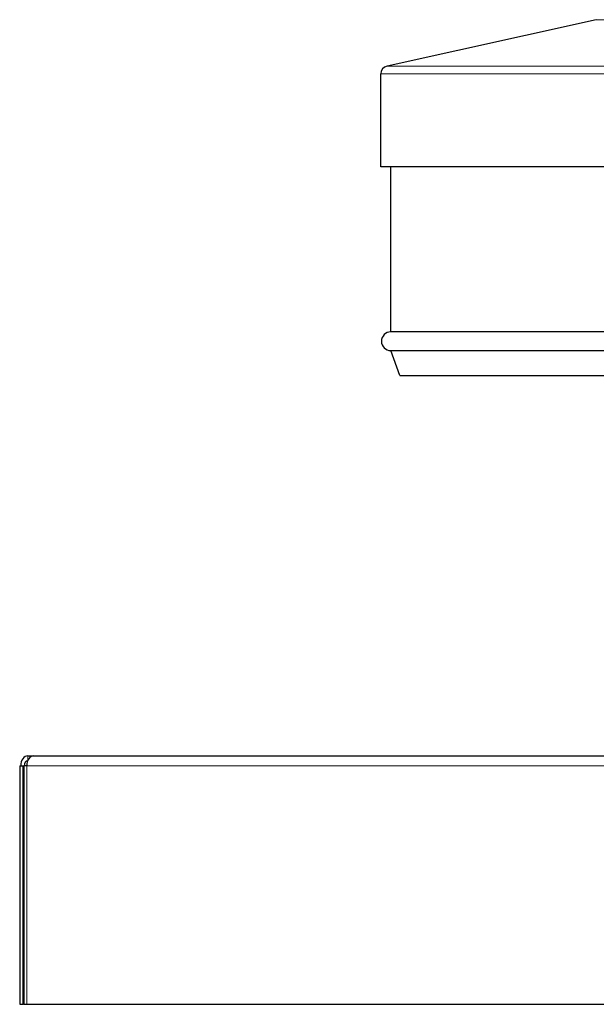
# Model space of a CAD drawing. Units: inches. Extents: x -8.1 to 28.1, y 0.6 to 17.7.
# Drawn here: x 9.7 to 12.6, y 8.8 to 13.8 of the extents above; entities that cross this region are included whole.
import ezdxf

# ---------------------------------------------------------------- set-up
doc = ezdxf.new("R2010")
doc.units = ezdxf.units.IN
doc.header["$LTSCALE"] = 1.666667
doc.header["$MEASUREMENT"] = 0
doc.layers.add('Visible (ANSI)', color=7, linetype='Continuous', lineweight=25)
doc.layers.add('Visible Narrow (ANSI)', color=7, linetype='Continuous', lineweight=5)

msp = doc.modelspace()

# ---------------------------------------------------------------- linework, layer by layer
at = {"layer": 'Visible (ANSI)'}
for p, q in [((12.574, 13.7536), (11.5216, 13.5197)), ((11.4903, 13.0128), (11.4903, 13.4807)), ((16.0979, 13.0128), (11.4903, 13.0128)), ((11.5403, 12.183), (11.5403, 13.0128)), ((16.9403, 12.183), (11.5403, 12.183)), ((11.5403, 12.0892), (16.9403, 12.0892)), ((11.5858, 11.9642), (11.5403, 12.0892)), ((11.5858, 11.9642), (16.8948, 11.9642)), ((9.7148, 10.0508), (9.745, 10.0508)), ((9.745, 10.0508), (14.2101, 10.0508)), ((9.6743, 10.0008), (9.6743, 8.8008)), ((9.6743, 10.0008), (9.6919, 10.0008)), ((9.6919, 8.8008), (9.6919, 10.0008)), ((9.6919, 10.0008), (9.695, 10.0008)), ((9.7096, 10.0008), (9.695, 10.0008)), ((9.695, 10.0008), (9.695, 8.8008)), ((9.6743, 8.8008), (9.6919, 8.8008)), ((9.695, 8.8008), (9.6919, 8.8008)), ((9.695, 8.8008), (9.7096, 8.8008)), ((9.7096, 8.8008), (14.1747, 8.8008))]:
    msp.add_line(p, q, dxfattribs=at)
for centre, radius, start, end in [((11.5303, 13.4807), 0.04, 102.5288, 180), ((11.5403, 12.1361), 0.0469, 90, 270)]:
    msp.add_arc(centre, radius, start, end, dxfattribs=at)
for centre, major_axis, start_param in [((9.7148, 10.0008), (0, 0.05), 0), ((9.7148, 10.0008), (0, 0.025), 0.025129), ((9.745, 10.0008), (0, 0.05), 0)]:
    msp.add_ellipse(centre, major_axis=major_axis, ratio=0.707107, start_param=start_param, end_param=1.570796, dxfattribs=at)
at = {"layer": 'Visible Narrow (ANSI)'}
for p, q in [((15.9065, 13.7536), (12.574, 13.7536)), ((16.9903, 13.4807), (11.4903, 13.4807)), ((11.5216, 13.5197), (16.959, 13.5197)), ((9.7148, 10.0508), (9.7148, 10.0268)), ((9.7096, 10.0008), (9.7096, 8.8008)), ((14.1747, 10.0008), (9.7096, 10.0008))]:
    msp.add_line(p, q, dxfattribs=at)

doc.saveas('drawing.dxf')
